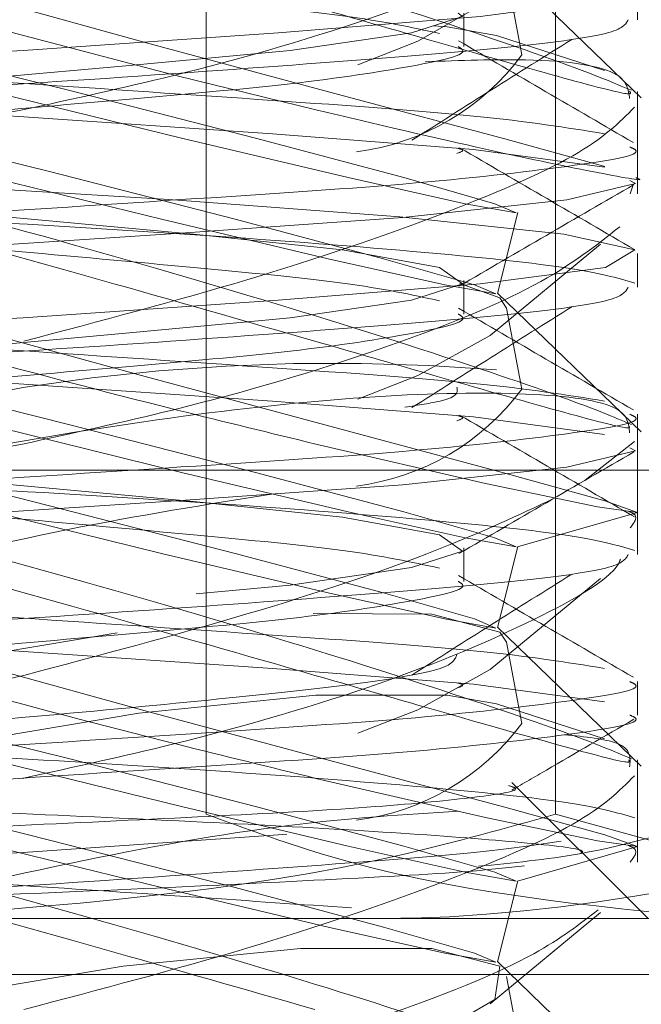
# Model space of a CAD drawing. Units: inches. Extents: x 0.4 to 16.6, y 0.2 to 10.8.
# Drawn here: x 3.7 to 3.7, y 6.7 to 6.7 of the extents above; entities that cross this region are included whole.
import ezdxf

# ---------------------------------------------------------------- set-up
doc = ezdxf.new("R2010")
doc.units = ezdxf.units.IN
doc.header["$MEASUREMENT"] = 0
doc.linetypes.add('HIDDEN', pattern=[0.07500000000000001, 0.05, -0.025])

msp = doc.modelspace()

# ---------------------------------------------------------------- linework, layer by layer
at = {"color": 7, "linetype": 'HIDDEN', "lineweight": 0}
for p, q in [((3.716451275754485, 6.676426457972302), (3.716451275754469, 6.698885717485285)), ((3.724621133224175, 6.676426457972306), (3.72462113322416, 6.698885717485289)), ((3.726620046480403, 6.693175454933036), (3.72325776022436, 6.696420442445954)), ((3.723833984161838, 6.694175086253201), (3.72347170230121, 6.6960698958238)), ((3.726532832896847, 6.694999474293818), (3.726532832896847, 6.695780724293818)), ((3.722473338816578, 6.694369049100642), (3.722473338816578, 6.695150299100641)), ((3.725766865253096, 6.693811115494507), (3.723241820066316, 6.694627538656328)), ((3.726532832896845, 6.691305326267046), (3.726532832896845, 6.693318704076836)), ((3.726532832896869, 6.691244049100636), (3.726532832896869, 6.692025299100637)), ((3.726532832896865, 6.69092955425401), (3.726532832896865, 6.691244049100636)), ((3.726437677863764, 6.691159368896145), (3.726365022660292, 6.69092955425401)), ((3.723262123929946, 6.688599343292079), (3.723734519026431, 6.690494152862677)), ((3.723088219300603, 6.687618402645922), (3.725669955379605, 6.689751611503119)), ((3.726532832896847, 6.688749474293815), (3.726532832896847, 6.689530724293813)), ((3.722473338816578, 6.688119049100645), (3.722473338816578, 6.688900299100646)), ((3.726620046480403, 6.685362954933038), (3.723257760224362, 6.688607942445955)), ((3.723833984161837, 6.686362586253202), (3.723471702301209, 6.688257395823801)), ((3.726532832896869, 6.684994049100636), (3.726532832896869, 6.685775299100639)), ((3.726532832896845, 6.683492826267046), (3.726532832896845, 6.685506204076835)), ((3.712157691123189, 6.685077127644502), (3.710607120178777, 6.684805325705739)), ((3.725314582058298, 6.684236176039195), (3.726464778448759, 6.685138838022055)), ((3.777487656026297, 6.684470679264425), (3.599987656026297, 6.684470679264425)), ((3.723726629232153, 6.682676108629645), (3.726536793686127, 6.683481107383757)), ((3.726532832896865, 6.683117054254011), (3.726532832896865, 6.683492826267046)), ((3.726532832896847, 6.682499474293815), (3.726532832896847, 6.683280724293815)), ((3.723262123929949, 6.68078684329208), (3.723734519026433, 6.682681652862678)), ((3.722473338816578, 6.681869049100647), (3.722473338816578, 6.682650299100642)), ((3.723088219300605, 6.679805902645922), (3.725669955379606, 6.681939111503119)), ((3.726620046480403, 6.677550454933043), (3.723257760224367, 6.680795442445955)), ((3.723833984161832, 6.678550086253201), (3.723471702301204, 6.680444895823799)), ((3.726532832896869, 6.678744049100632), (3.726532832896869, 6.679525299100637)), ((3.725766865253088, 6.678186115494507), (3.723241820066311, 6.679002538656329)), ((3.726532832896845, 6.675680326267045), (3.726532832896845, 6.677693704076835)), ((3.72678283289687, 6.673984212728927), (3.723596764811638, 6.677170280814159)), ((3.724621133224175, 6.676426457972306), (3.733507836660983, 6.673984212728887)), ((3.723726629232153, 6.674863608629646), (3.726536793686127, 6.675668607383758)), ((3.726532832896865, 6.675304554254011), (3.726532832896865, 6.675680326267045)), ((3.723262123929955, 6.672974343292079), (3.723734519026439, 6.674869152862676)), ((3.733507836660983, 6.673984212728887), (3.708877779623665, 6.67398421272884)), ((3.723088219300607, 6.671993402645923), (3.725669955379607, 6.674126611503118)), ((3.726620046480403, 6.669737954933044), (3.723257760224368, 6.672982942445954)), ((3.777487656026297, 6.672679627307538), (3.599987656026297, 6.672679627307539)), ((3.723833984161832, 6.670737586253201), (3.723471702301204, 6.672632395823799))]:
    msp.add_line(p, q, dxfattribs=at)
at = {"color": 7, "linetype": 'HIDDEN', "lineweight": 0, "flags": 128}
for points in [[(3.725769852002992, 6.691565029251191), (3.723435705082917, 6.692212531746732), (3.719746679952367, 6.693198772627065), (3.715027643769852, 6.694467139343076), (3.709736488813019, 6.695922912866033), (3.704477317375828, 6.697411135646426), (3.699956038940413, 6.698712954188721), (3.696812613379589, 6.699600563339001), (3.695378083934306, 6.699941977601418), (3.69563587171866, 6.699738131604994), (3.697441143756043, 6.69905503470052), (3.700661448758986, 6.697973363850982), (3.705103704184515, 6.69660301855836), (3.710362323558202, 6.695107804948186), (3.715774595384497, 6.693687396799515), (3.719017432590106, 6.692889627644504), (3.719017432590106, 6.692889627644504)], [(3.726351787061201, 6.697494049100635), (3.726489711935424, 6.697421712728945), (3.724879854851495, 6.697039812830682), (3.721051487364717, 6.696626687182057), (3.715857483897937, 6.696261631389514), (3.709747802454975, 6.695859212728695), (3.703818241221009, 6.695456794068009), (3.699116177874127, 6.695091738275413), (3.696054128276487, 6.694678612626805), (3.6953259538582, 6.694296712728847), (3.6969358109421, 6.693914812830857), (3.700764178428898, 6.693501687182308), (3.705958181895692, 6.69313663138968), (3.71206786333861, 6.69273421272885), (3.717997424572587, 6.692331794068216), (3.722699487919477, 6.691966738275495), (3.725761537517122, 6.691553612626802), (3.725761537517122, 6.691553612626802)], [(3.723697736909016, 6.690485976553266), (3.723198016776261, 6.690698493999042), (3.721070338996038, 6.691307344677717), (3.717602058242434, 6.692230299931379), (3.713261585049633, 6.69334270953875), (3.708635124373714, 6.694494336418277), (3.704347505365062, 6.6955296469785), (3.700977794729314, 6.696308816791402), (3.698981090560039, 6.696726614656225), (3.698627058819417, 6.696726614656225), (3.699963513455777, 6.696308816791402), (3.702809958864926, 6.6955296469785), (3.706781966821663, 6.694494336418277), (3.711343095641773, 6.69334270953875), (3.715877339604012, 6.692230299931379), (3.719772323936169, 6.691307344677717), (3.722502009421329, 6.690698493999042), (3.723697736909016, 6.690485976553266)], [(3.721708674137358, 6.696728191197892), (3.721726426635274, 6.696726614656221), (3.723313189034162, 6.696308816791398), (3.723200075259882, 6.695529646978496), (3.721402361954434, 6.694494336418274), (3.719993371221737, 6.693942686284883)], [(3.723088336362974, 6.696418671854293), (3.724809660684155, 6.696238044068005), (3.726469766123993, 6.69587298827541), (3.725786804074084, 6.695459862626802), (3.722857643917827, 6.695077962728845), (3.718135437201301, 6.694696062830854), (3.712168184225364, 6.694282937182305), (3.706238952847708, 6.693917881389677), (3.700840924654297, 6.693515462728847), (3.69700600510964, 6.693113044068213), (3.695345899669792, 6.692747988275493), (3.696028861719717, 6.692334862626798), (3.698958021875998, 6.691952962728944), (3.703680228592511, 6.691571062830678), (3.709647481568443, 6.691157937182052), (3.715576712946102, 6.69079288138951), (3.720974741139511, 6.69039046272869), (3.724809660684155, 6.689988044068002), (3.726469766123986, 6.689622988275408), (3.725786804074064, 6.689209862626804), (3.722857643917813, 6.688827962728848), (3.718135437201278, 6.688446062830857), (3.712168184225352, 6.688032937182304), (3.706238952847719, 6.687667881389675), (3.700840924654321, 6.687265462728848), (3.697006005109679, 6.686863044068216), (3.695345899669808, 6.686497988275495), (3.696028861719703, 6.6860848626268), (3.698958021875973, 6.685702962728945), (3.70368022859249, 6.685321062830679), (3.709647481568435, 6.684907937182053), (3.715576712946102, 6.684542881389509), (3.720974741139505, 6.684140462728687), (3.724809660684148, 6.683738044068003), (3.726469766123984, 6.683372988275408), (3.725786804074061, 6.682959862626803), (3.722857643917801, 6.682577962728848), (3.718135437201277, 6.682196062830855), (3.712168184225357, 6.681782937182304), (3.706238952847717, 6.681417881389676), (3.700840924654301, 6.681015462728848), (3.697006005109646, 6.680613044068219), (3.6953458996698, 6.680247988275497), (3.69602886171971, 6.679834862626799), (3.698958021875961, 6.679452962728943), (3.703680228592502, 6.679071062830678), (3.709647481568446, 6.678657937182053), (3.715576712946103, 6.67829288138951), (3.720974741139506, 6.677890462728688), (3.724809660684129, 6.677488044068003), (3.726469766123982, 6.677122988275412), (3.725786804074075, 6.676709862626806), (3.722857643917792, 6.676327962728847), (3.71813543720129, 6.675946062830857), (3.712168184225347, 6.675532937182305), (3.706238952847688, 6.675167881389676), (3.700840924654295, 6.67476546272885), (3.69799700012424, 6.674485198558324), (3.696154528661562, 6.674234212728999), (3.696154528661562, 6.674234212728999)], [(3.722339330068834, 6.695150299100641), (3.722441421009584, 6.695077962728955), (3.721249817064995, 6.694696062830754), (3.718416088627795, 6.694282937182136), (3.714571526845898, 6.693917881389555), (3.71004918720453, 6.693515462728725), (3.705660171169142, 6.693113044068056), (3.702179739714825, 6.692747988275376), (3.699913233938937, 6.69233486262673), (3.699374244784045, 6.691952962728863), (3.700565848728606, 6.691571062830768), (3.703399577165821, 6.691157937182195), (3.707244138947746, 6.69079288138961), (3.711766478589106, 6.690390462728801), (3.716155494624509, 6.689988044068168), (3.719635926078817, 6.689622988275481), (3.721902431854697, 6.689209862626818), (3.722441421009606, 6.688827962728957), (3.721249817065028, 6.688446062830756), (3.718416088627822, 6.688032937182139), (3.714571526845919, 6.687667881389558), (3.71004918720456, 6.687265462728726), (3.705660171169161, 6.686863044068063), (3.702179739714844, 6.686497988275382), (3.699913233938958, 6.686084862626732), (3.699374244784063, 6.685702962728863), (3.700565848728626, 6.685321062830767), (3.703399577165841, 6.68490793718219), (3.707244138947754, 6.684542881389604), (3.711766478589105, 6.684140462728803), (3.716155494624524, 6.683738044068169), (3.719635926078833, 6.68337298827548), (3.721902431854709, 6.682959862626818), (3.722441421009625, 6.682577962728956), (3.721249817065048, 6.682196062830754), (3.718416088627841, 6.681782937182135), (3.714571526845925, 6.681417881389553), (3.710049187204553, 6.681015462728723), (3.705660171169169, 6.680613044068059), (3.702179739714835, 6.680247988275379), (3.699913233938944, 6.679834862626731), (3.699374244784083, 6.679452962728861), (3.700565848728622, 6.67907106283077), (3.703399577165842, 6.678657937182196), (3.707234714382179, 6.67829370680913), (3.707234714382179, 6.67829370680913)], [(3.721767536716867, 6.694855932277095), (3.722088708495907, 6.694831805085625), (3.723241820066316, 6.694627538656328)], [(3.723225341812527, 6.688591166982669), (3.722725621679771, 6.688803684428445), (3.720597943899548, 6.68941253510712), (3.717129663145945, 6.690335490360783), (3.712789189953143, 6.691447899968153), (3.708162729277223, 6.692599526847681), (3.703875110268573, 6.693634837407902), (3.700505399632824, 6.694414007220804), (3.69850869546355, 6.694831805085627), (3.698154663722927, 6.694831805085627), (3.699491118359287, 6.694414007220804), (3.702337563768437, 6.693634837407902), (3.706309571725174, 6.692599526847681), (3.710870700545283, 6.691447899968153), (3.715404944507523, 6.690335490360783), (3.719299928839679, 6.68941253510712), (3.72202961432484, 6.688803684428445), (3.723225341812527, 6.688591166982669)], [(3.719017432590115, 6.685077127644504), (3.722983483884486, 6.684160444497403), (3.725599529973473, 6.683612619786754), (3.726531226231611, 6.683481054912419), (3.725769852003, 6.683752529251191), (3.723435705082923, 6.684400031746732), (3.719746679952373, 6.685386272627065), (3.715027643769861, 6.686654639343076), (3.709736488813033, 6.688110412866032), (3.704477317375836, 6.689598635646427), (3.699956038940424, 6.690900454188721), (3.69681261337959, 6.691788063339001), (3.69537808393431, 6.692129477601418), (3.69537808393431, 6.692129477601418)], [(3.726351787061211, 6.691244049100636), (3.726489711935435, 6.691171712728945), (3.724879854851527, 6.690789812830682), (3.721051487364751, 6.690376687182057), (3.715857483897968, 6.690011631389511), (3.709747802455015, 6.68960921272869), (3.703818241221039, 6.689206794068005), (3.699116177874155, 6.688841738275412), (3.696054128276523, 6.688428612626806), (3.695325953858242, 6.68804671272885), (3.696935810942124, 6.687664812830859), (3.700764178428897, 6.687251687182307), (3.705958181895679, 6.686886631389678), (3.712067863338621, 6.686484212728852), (3.717997424572622, 6.686081794068221), (3.722699487919516, 6.685716738275499), (3.725761537517158, 6.685303612626803), (3.725761537517158, 6.685303612626803)], [(3.723697736909023, 6.682673476553266), (3.723198016776267, 6.682885993999041), (3.721070338996044, 6.683494844677717), (3.717602058242441, 6.68441779993138), (3.71326158504964, 6.685530209538749), (3.70863512437372, 6.686681836418278), (3.704347505365068, 6.687717146978499), (3.700977794729321, 6.688496316791401), (3.698981090560046, 6.688914114656224), (3.698627058819424, 6.688914114656224), (3.699963513455784, 6.688496316791401), (3.702809958864934, 6.687717146978499), (3.70678196682167, 6.686681836418278), (3.71134309564178, 6.685530209538749), (3.715877339604019, 6.68441779993138), (3.719772323936175, 6.683494844677717), (3.722502009421337, 6.682885993999041), (3.723697736909023, 6.682673476553266)], [(3.722378696736155, 6.688830022110793), (3.723313189034157, 6.688496316791399), (3.723471702301209, 6.688257395823801)], [(3.723088219300603, 6.687618402645922), (3.721402361954429, 6.686681836418275), (3.719993371221733, 6.686130186284883)], [(3.723225341812531, 6.680778666982668), (3.722725621679776, 6.680991184428445), (3.720597943899552, 6.68160003510712), (3.717129663145949, 6.682522990360782), (3.712789189953148, 6.683635399968153), (3.708162729277229, 6.684787026847681), (3.703875110268577, 6.685822337407903), (3.700505399632829, 6.686601507220805), (3.698508695463554, 6.687019305085627), (3.698154663722932, 6.687019305085627), (3.699491118359292, 6.686601507220805), (3.702337563768441, 6.685822337407903), (3.706309571725178, 6.684787026847681), (3.710870700545288, 6.683635399968153), (3.715404944507527, 6.682522990360782), (3.719299928839684, 6.68160003510712), (3.722029614324845, 6.680991184428445), (3.723225341812531, 6.680778666982668)], [(3.726351787061244, 6.684994049100636), (3.726489711935469, 6.684921712728946), (3.724879854851531, 6.684539812830681), (3.721051487364736, 6.684126687182055), (3.715857483897953, 6.683761631389511), (3.709747802455014, 6.683359212728689), (3.703818241221049, 6.682956794068005), (3.699116177874155, 6.682591738275411), (3.696054128276519, 6.682178612626807), (3.69532595385825, 6.681796712728852), (3.696935810942138, 6.68141481283086), (3.700764178428926, 6.681001687182309), (3.705958181895713, 6.68063663138968), (3.712067863338628, 6.680234212728853), (3.717997424572614, 6.679831794068223), (3.722699487919492, 6.6794667382755), (3.725761537517138, 6.679053612626801), (3.725761537517138, 6.679053612626801)], [(3.719017432590115, 6.677264627644505), (3.722983483884486, 6.676347944497402), (3.725599529973469, 6.675800119786754), (3.726531226231609, 6.675668554912418), (3.725769852003, 6.675940029251191), (3.723435705082924, 6.676587531746732), (3.719746679952373, 6.677573772627064), (3.715027643769861, 6.678842139343077), (3.709736488813033, 6.680297912866032), (3.704477317375841, 6.681786135646427), (3.699956038940424, 6.683087954188722), (3.696812613379598, 6.683975563339001), (3.695378083934317, 6.684316977601418), (3.695378083934317, 6.684316977601418)], [(3.723697736909023, 6.674860976553265), (3.723198016776267, 6.675073493999041), (3.721070338996044, 6.675682344677718), (3.717602058242441, 6.676605299931379), (3.71326158504964, 6.67771770953875), (3.70863512437372, 6.678869336418278), (3.704347505365068, 6.6799046469785), (3.700977794729321, 6.680683816791402), (3.698981090560046, 6.681101614656224), (3.698627058819424, 6.681101614656224), (3.699963513455784, 6.680683816791402), (3.702809958864934, 6.6799046469785), (3.70678196682167, 6.678869336418278), (3.71134309564178, 6.67771770953875), (3.715877339604019, 6.676605299931379), (3.719772323936175, 6.675682344677718), (3.722502009421337, 6.675073493999041), (3.723697736909023, 6.674860976553265)], [(3.718953761464578, 6.68111775151391), (3.721726426635269, 6.681101614656222), (3.723313189034157, 6.680683816791399), (3.723471702301204, 6.680444895823799)], [(3.69798168163189, 6.675571280945121), (3.697979710198165, 6.675682344677714), (3.698951673256129, 6.676605299931376), (3.701513917838565, 6.677717709538746), (3.705320398616727, 6.678869336418274), (3.709857029269088, 6.679904646978496), (3.714372930883815, 6.680664876490582)], [(3.723088219300605, 6.679805902645922), (3.721402361954429, 6.678869336418274), (3.719993371221733, 6.678317686284883)], [(3.723225341812532, 6.672966166982669), (3.722725621679777, 6.673178684428445), (3.720597943899553, 6.67378753510712), (3.717129663145951, 6.674710490360782), (3.712789189953149, 6.675822899968153), (3.708162729277229, 6.676974526847681), (3.703875110268578, 6.678009837407903), (3.70050539963283, 6.678789007220805), (3.698508695463555, 6.679206805085628), (3.698154663722933, 6.679206805085628), (3.699491118359293, 6.678789007220805), (3.702337563768443, 6.678009837407903), (3.706309571725179, 6.676974526847681), (3.710870700545289, 6.675822899968153), (3.715404944507528, 6.674710490360782), (3.719299928839685, 6.67378753510712), (3.722029614324846, 6.673178684428445), (3.723225341812532, 6.672966166982669)], [(3.701461481566194, 6.672966166982666), (3.699091579522119, 6.673178684428442), (3.698341992058798, 6.673787535107117), (3.699313955116762, 6.674710490360779), (3.701876199699198, 6.67582289996815), (3.705682680477361, 6.676974526847678), (3.710219311129721, 6.6780098374079), (3.714873394548341, 6.678789007220802), (3.719016370978368, 6.679206805085625), (3.722088708495903, 6.679206805085625), (3.723241820066311, 6.679002538656329)], [(3.69798168163189, 6.667758780945121), (3.697979710198165, 6.667869844677713), (3.698951673256128, 6.668792799931375), (3.701513917838564, 6.669905209538746), (3.705320398616727, 6.671056836418274), (3.709857029269088, 6.672092146978496), (3.714511112687707, 6.672871316791398), (3.718654089117734, 6.673289114656221), (3.721726426635269, 6.673289114656221), (3.723313189034157, 6.672871316791398), (3.723200075259876, 6.672092146978496), (3.721402361954429, 6.671056836418274), (3.719993371221732, 6.670505186284883)]]:
    msp.add_lwpolyline(points, dxfattribs=at)
at = {"color": 7, "linetype": 'HIDDEN', "lineweight": 0}
for centre, radius, start, end in [((3.712979853485054, 6.670787835756776), 0.02532685914089217, 89.56489125789986, 126.3121762821492), ((3.719236655976365, 6.697592604520243), 0.005728425398877305, 277.2872835697873, 323.3739751239199), ((3.719452041790921, 6.640185191885789), 0.04678359786528392, 85.3535748940744, 116.2947144823465), ((3.719236655976361, 6.689780104520251), 0.005728425398884395, 277.2872835697959, 323.3739751238841), ((3.719236655976375, 6.681967604520221), 0.005728425398852122, 277.28728356968, 323.3739751239983)]:
    msp.add_arc(centre, radius, start, end, dxfattribs=at)
for points, knots in [([(3.695944469803057, 6.701808971286303), (3.69659221470177, 6.701682639442886), (3.697894107148913, 6.701428727025971), (3.701666778468429, 6.70057504686514), (3.706360696003555, 6.699431563531076), (3.711671974534505, 6.698036233448458), (3.716996858516511, 6.696517713011522), (3.721633442544433, 6.69507576488497), (3.725114407205399, 6.693887659724302), (3.725971050471566, 6.693526131673102), (3.726391036265772, 6.693348885610817)], [0, 0, 0, 0, 0.1183831896766193, 0.2379365407810128, 0.3602192070570144, 0.4861015193538826, 0.6153707448739337, 0.7462970441218767, 0.8756172591029582, 1, 1, 1, 1]), ([(3.695318238774497, 6.692183530341159), (3.695306528238771, 6.692193101363961), (3.695028857865573, 6.692420041406285), (3.696067418187202, 6.693191882666759), (3.698509718507284, 6.694447943681025), (3.702608226526338, 6.69593346810666), (3.707709040414783, 6.697443623800923), (3.713224472535399, 6.698760109932633), (3.718508083815977, 6.69970715092217), (3.721178277376891, 6.699864717291807), (3.722481670179671, 6.69994162964571)], [0, 0, 0, 0, 0.005995685610310565, 0.1421646541168191, 0.2820432209559467, 0.4260383670505283, 0.5730741818239616, 0.7202274600063044, 0.8634355499987612, 1, 1, 1, 1]), ([(3.726122003516171, 6.697973363850978), (3.725557824941155, 6.697523731567201), (3.72440882407882, 6.696608014621058), (3.720655003309758, 6.695085584146298), (3.716354273351725, 6.693806190149107), (3.71334177959814, 6.693148240734671), (3.712157691123196, 6.692889627644502)], [0, 0, 0, 0, 0.2655466119741012, 0.5408097713378841, 0.819511042331983, 1, 1, 1, 1]), ([(3.700674945811084, 6.697018468648543), (3.701500138494851, 6.696884613142579), (3.703160117047446, 6.696615346008467), (3.707213100276814, 6.696266426051407), (3.711789797672835, 6.695859197465278), (3.716228047352972, 6.695452059500196), (3.719978674083493, 6.695096740760123), (3.721252527559727, 6.694819869116458), (3.721902431854672, 6.694678612626818)], [0, 0, 0, 0, 0.1621821458792771, 0.3262497221192804, 0.4956448333600917, 0.6650399446022827, 0.8291075208416, 1, 1, 1, 1]), ([(3.695517500007595, 6.694457549045569), (3.695460622865342, 6.694290874140603), (3.695273947564272, 6.693743833856349), (3.69688818328277, 6.693274026873488), (3.700017527239033, 6.693179937605972), (3.704303938683545, 6.693649400153908), (3.708539784368369, 6.694429273528385), (3.711185204637643, 6.695059070004455), (3.712186108111025, 6.695297355575841)], [0, 0, 0, 0, 0.09051492305730716, 0.2970771709660677, 0.4942607363187942, 0.686702216062653, 0.881462751386648, 1, 1, 1, 1]), ([(3.726345774912757, 6.693327008459079), (3.726380208149509, 6.693286785994467), (3.726462411072899, 6.693190762370529), (3.724686053550632, 6.693660658569364), (3.722006522736171, 6.694427691166274), (3.71982023755882, 6.695058635651436), (3.718993049359943, 6.695297355575844)], [0, 0, 0, 0, 0.2152444133289112, 0.5138558464950714, 0.8160657580729398, 0.9999999999999999, 0.9999999999999999, 0.9999999999999999, 0.9999999999999999]), ([(3.726317239167081, 6.694999474293818), (3.726258554832091, 6.694891347218417), (3.726126250225556, 6.6946475733021), (3.723116756853868, 6.694295996292019), (3.718292322515609, 6.693919945309948), (3.71227708030918, 6.693494384494689), (3.706067473577424, 6.693141904633004), (3.700538344780954, 6.692734590022567), (3.696805789011597, 6.692325035224391), (3.695081771565119, 6.692070167484874), (3.69543229110637, 6.691905536609465), (3.695498426626717, 6.691874474293876)], [0, 0, 0, 0, 0.09891420125934523, 0.2230033701616124, 0.3470925390649956, 0.4744495834005115, 0.5967543605914458, 0.7230033701611092, 0.8492523797310999, 0.9715571569218168, 1, 1, 1, 1]), ([(3.69532595385821, 6.695077962728847), (3.695707643272251, 6.694953404239828), (3.696481073851584, 6.694701007026862), (3.700467418147422, 6.694275646875994), (3.705882108169194, 6.693923281502866), (3.712108435937303, 6.693515298401582), (3.718093863226436, 6.693108290996177), (3.723162421390372, 6.692753051028191), (3.724883555596964, 6.692476126748041), (3.725761537517133, 6.692334862626801)], [0, 0, 0, 0, 0.1416687230005218, 0.2870682771721784, 0.4266998159645697, 0.5708343615001883, 0.7149689070362804, 0.8546004458282478, 1, 1, 1, 1]), ([(3.721259197566193, 6.692180090385575), (3.721879396289351, 6.692573355072854), (3.723119988748314, 6.693360008103886), (3.724373254071078, 6.694146316384321), (3.724999985234829, 6.69453953232568)], [0, 0, 0, 0, 0.4999214034206417, 1, 1, 1, 1]), ([(3.726438282450404, 6.69212717806252), (3.725756174918599, 6.692523429554189), (3.724392964408951, 6.693315348969703), (3.723031578754334, 6.694109173528555), (3.722351387531636, 6.694505793322119)], [0, 0, 0, 0, 0.5003684515174572, 1, 1, 1, 1]), ([(3.722339330068841, 6.694369049100642), (3.722381206307599, 6.694344890612114), (3.722644168162509, 6.694193187375545), (3.721404900409255, 6.69392077522374), (3.718683247268872, 6.693494199386218), (3.714614602428888, 6.693142042464642), (3.710021977903891, 6.692734050743736), (3.7055908976989, 6.692327020743797), (3.701896338421295, 6.691978496613354), (3.700652488257509, 6.69170939561919), (3.700035071525092, 6.691575820481811)], [0, 0, 0, 0, 0.02633143895676546, 0.1653482795000855, 0.3080519239078986, 0.4450564379380147, 0.5865097063206082, 0.7279629747018893, 0.8649674887325581, 1, 1, 1, 1]), ([(3.718993049359952, 6.687484855575843), (3.717351206864317, 6.687956050712747), (3.714064483111978, 6.688899313085696), (3.708509431442343, 6.690442439218065), (3.703289132288835, 6.691850036539987), (3.698922390852716, 6.693008464077917), (3.696218541031886, 6.693747532102399), (3.695065365170358, 6.694088152884202), (3.695341154275663, 6.6940567041999), (3.695369086526575, 6.694053519039485)], [0, 0, 0, 0, 0.1659313081207752, 0.3321697258459272, 0.5001038271200975, 0.6655865117725988, 0.8263772883145242, 0.982415283803808, 1, 1, 1, 1]), ([(3.695944469803061, 6.693996471286302), (3.696592214701774, 6.693870139442886), (3.697894107148913, 6.693616227025971), (3.701666778468433, 6.692762546865141), (3.706360696003559, 6.691619063531073), (3.711671974534513, 6.690223733448459), (3.716996858516523, 6.688705213011522), (3.721633442544447, 6.687263264884971), (3.725114407205406, 6.686075159724301), (3.725971050471574, 6.685713631673101), (3.72639103626578, 6.685536385610816)], [0, 0, 0, 0, 0.1183831896765902, 0.2379365407810021, 0.3602192070569339, 0.4861015193539755, 0.6153707448740706, 0.7462970441220146, 0.8756172591029853, 1, 1, 1, 1]), ([(3.726350936165888, 6.693157195271095), (3.726323963943837, 6.693358073217143), (3.726261120238307, 6.693826107124959), (3.724487929821116, 6.694118770307853), (3.72239736232063, 6.6940465059806), (3.721571670628448, 6.694017964422081)], [0, 0, 0, 0, 0.3126849281677422, 0.7285376604240774, 1, 1, 1, 1]), ([(3.712157691123196, 6.692889627644502), (3.71039776535663, 6.692559637838111), (3.706882072407695, 6.691900437968672), (3.701953799205247, 6.691355205510193), (3.698276691044785, 6.691249845019011), (3.696263223972275, 6.691357198154166), (3.696012762081482, 6.691585381971441), (3.696001395943134, 6.691595737115002)], [0, 0, 0, 0, 0.2516052414013296, 0.5026159568281338, 0.7472249088051134, 0.9885288869769869, 1, 1, 1, 1]), ([(3.712186108111018, 6.687484855575841), (3.713974736041983, 6.687956458087817), (3.717555302338952, 6.688900535964894), (3.722048368974807, 6.690437516298842), (3.725384522425447, 6.6918685915468), (3.726106462440446, 6.692592195942159), (3.726464778448766, 6.692951338022056)], [0, 0, 0, 0, 0.2493008875418186, 0.4990631870848593, 0.751373139741387, 1, 1, 1, 1]), ([(3.719017432590106, 6.692889627644504), (3.720438964553695, 6.692556534080947), (3.723278669498084, 6.691891134031137), (3.725729219786596, 6.691391924393579), (3.726789069723635, 6.691202993159997), (3.726509673340554, 6.69130129393636), (3.726498212407579, 6.691305326267046)], [0, 0, 0, 0, 0.3320696967013602, 0.6633547354244484, 0.9861906987813154, 1, 1, 1, 1]), ([(3.726351787061225, 6.692025299100637), (3.726408361227499, 6.6920011404638), (3.726763618723008, 6.691849436295931), (3.725089641181686, 6.691577077916065), (3.721412332536793, 6.691150382023086), (3.715913486593882, 6.690798310147018), (3.709722750628732, 6.690390460464523), (3.703680760298524, 6.689982624225573), (3.698799552892616, 6.689630512742887), (3.6957189959801, 6.689230789740336), (3.695541987945594, 6.689001485374964), (3.695463878732439, 6.688900299100555)], [0, 0, 0, 0, 0.02350396084144354, 0.1475931297440474, 0.2749501740798253, 0.3972549512706416, 0.5235039608410288, 0.6497529704108637, 0.772057747601773, 0.8994147919373083, 1, 1, 1, 1]), ([(3.695496115326337, 6.69203614413809), (3.695498584890085, 6.692013228651875), (3.69550558442001, 6.691948278868064), (3.697288182469152, 6.691281223597991), (3.700524875557521, 6.690186808930861), (3.705060213682182, 6.688782681525401), (3.710357126026444, 6.687276657170294), (3.715251503891212, 6.685993150016983), (3.717954855348206, 6.68533558833346), (3.719017432590115, 6.685077127644504)], [0, 0, 0, 0, 0.08234806009993255, 0.2334006204428614, 0.3887693048310035, 0.5510795450676872, 0.7193288373201276, 0.8896796089343055, 0.9999999999999999, 0.9999999999999999, 0.9999999999999999, 0.9999999999999999]), ([(3.722334380115939, 6.691994152323036), (3.722370374798649, 6.691985110737152), (3.722517869426018, 6.691948061227604), (3.722401630150031, 6.691906154259056), (3.722313757980917, 6.691874474293774)], [0, 0, 0, 0, 0.2440406362668719, 1, 1, 1, 1]), ([(3.726466849744709, 6.689625053874887), (3.725784564618158, 6.690021748110504), (3.72442120450348, 6.690814432983023), (3.723057944280659, 6.691609078600306), (3.722376919194126, 6.692006048739396)], [0, 0, 0, 0, 0.5004438073291503, 1, 1, 1, 1]), ([(3.696028861719721, 6.691553612626798), (3.696869002488341, 6.691425577501574), (3.698549284025572, 6.691169507251127), (3.70356578659229, 6.690795379112635), (3.709523343808173, 6.69036918652771), (3.715767634979662, 6.690017266128614), (3.721212526326135, 6.689608294557652), (3.725245564174825, 6.689204774642465), (3.726066038770263, 6.688961463384388), (3.726469766123982, 6.688841738275408)], [0, 0, 0, 0, 0.1421992443741288, 0.2843984887466758, 0.430342535517634, 0.5704969668313904, 0.7151712677590719, 0.8598455686864636, 1, 1, 1, 1]), ([(3.699607337897564, 6.69133687047914), (3.699496386603129, 6.691281621379604), (3.699128878847118, 6.691098617903207), (3.700376895683481, 6.690795575431387), (3.703141133457681, 6.690369249568088), (3.707198844259981, 6.690017034105182), (3.711793671444902, 6.689609032239492), (3.716227051944619, 6.689202101956778), (3.719978931578166, 6.688846729777346), (3.721252614549333, 6.688569865406139), (3.721902431854702, 6.688428612626818)], [0, 0, 0, 0, 0.05772640167649166, 0.1912091287521945, 0.3282318919263846, 0.4597824010791408, 0.5956045643761916, 0.7314267276729055, 0.8629772368254283, 1, 1, 1, 1]), ([(3.722361178519006, 6.688768200897251), (3.723042217842165, 6.689164864010031), (3.72440541699185, 6.689958842859217), (3.725769517080622, 6.690750616515436), (3.726452127746962, 6.691146828749062)], [0, 0, 0, 0, 0.4995890169939329, 1, 1, 1, 1]), ([(3.726122003516164, 6.690160863850978), (3.725557824941147, 6.6897112315672), (3.724408824078811, 6.688795514621056), (3.72065500330975, 6.687273084146299), (3.716354273351716, 6.685993690149107), (3.713341779598133, 6.68533574073467), (3.712157691123189, 6.685077127644502)], [0, 0, 0, 0, 0.2655466119740679, 0.5408097713380206, 0.8195110423320665, 1, 1, 1, 1]), ([(3.72631723916707, 6.688749474293815), (3.726258554832081, 6.688641347218414), (3.726126250225544, 6.688397573302099), (3.723116756853851, 6.688045996292023), (3.718292322515615, 6.68766994530995), (3.712277080309192, 6.687244384494688), (3.706067473577429, 6.686891904633001), (3.700538344780949, 6.686484590022569), (3.696805789011604, 6.686075035224397), (3.695081771565116, 6.685820167484879), (3.695432291106357, 6.685655536609469), (3.6954984266267, 6.685624474293882)], [0, 0, 0, 0, 0.09891420125844119, 0.2230033701605316, 0.3470925390644272, 0.4744495834000241, 0.5967543605909459, 0.7230033701612388, 0.849252379731966, 0.9715571569228623, 1, 1, 1, 1]), ([(3.695325953858231, 6.688827962728851), (3.695707643272279, 6.688703404239832), (3.696481073851624, 6.688451007026865), (3.700467418147437, 6.688025646875992), (3.705882108169193, 6.687673281502863), (3.712108435937301, 6.687265298401585), (3.718093863226422, 6.686858290996179), (3.723162421390376, 6.686503051028194), (3.724883555596986, 6.686226126748044), (3.725761537517164, 6.686084862626803)], [0, 0, 0, 0, 0.1416687230005884, 0.2870682771721655, 0.426699815964157, 0.5708343614997887, 0.7149689070358956, 0.8546004458282752, 1, 1, 1, 1]), ([(3.721259197566186, 6.685930090385577), (3.721879396289344, 6.686323355072855), (3.723119988748307, 6.687110008103887), (3.724373254071072, 6.687896316384323), (3.724999985234822, 6.688289532325682)], [0, 0, 0, 0, 0.4999214034206139, 1, 1, 1, 1]), ([(3.726438282450437, 6.685877178062523), (3.725756174918632, 6.686273429554189), (3.724392964408983, 6.687065348969703), (3.723031578754366, 6.687859173528556), (3.722351387531667, 6.688255793322118)], [0, 0, 0, 0, 0.5003684515174033, 1, 1, 1, 1]), ([(3.722339330068864, 6.688119049100645), (3.722381206307624, 6.688094890612116), (3.722644168162539, 6.687943187375544), (3.721404900409285, 6.687670775223742), (3.718683247268898, 6.687244199386223), (3.71461460242891, 6.686892042464646), (3.710021977903919, 6.686484050743736), (3.705590897698912, 6.686077020743807), (3.701896338421307, 6.685728496613359), (3.70065248825753, 6.685459395619192), (3.700035071525115, 6.685325820481812)], [0, 0, 0, 0, 0.02633143895805583, 0.1653482795013192, 0.3080519239085943, 0.4450564379381878, 0.5865097063207992, 0.7279629747021904, 0.8649674887324393, 0.9999999999999999, 0.9999999999999999, 0.9999999999999999, 0.9999999999999999]), ([(3.726328594084986, 6.685506204076835), (3.726351965479064, 6.685474229417568), (3.726413936097099, 6.685389446738803), (3.724677319617661, 6.685851009230625), (3.722007750284119, 6.686614790507902), (3.719820574516566, 6.687246025672074), (3.718993049359952, 6.687484855575843)], [0, 0, 0, 0, 0.1872546300874757, 0.496516601369779, 0.8095053975611042, 1, 1, 1, 1]), ([(3.722313757980922, 6.686405724293775), (3.722333678068181, 6.686296920881354), (3.722363091650644, 6.68613626404779), (3.721406178342338, 6.685987704681607), (3.721097326065899, 6.685939755825601)], [0, 0, 0, 0, 0.6772411108112473, 1, 1, 1, 1]), ([(3.718993049359952, 6.679672355575844), (3.717351206864317, 6.680143550712746), (3.714064483111978, 6.681086813085697), (3.708509431442345, 6.682629939218063), (3.703289132288842, 6.684037536539988), (3.698922390852725, 6.685195964077917), (3.696218541031895, 6.6859350321024), (3.69506536517037, 6.6862756528842), (3.695341154275672, 6.686244204199899), (3.695369086526584, 6.686241019039485)], [0, 0, 0, 0, 0.1659313081208211, 0.3321697258460229, 0.5001038271199979, 0.6655865117725169, 0.8263772883144482, 0.9824152838037585, 1, 1, 1, 1]), ([(3.72635093616588, 6.685344695271096), (3.726329720060659, 6.685547559228692), (3.726280287771895, 6.68602022042768), (3.724141112682174, 6.686309409409561), (3.720588760028051, 6.6862528990179), (3.715975760596451, 6.685785380274358), (3.710836342539423, 6.684954891714286), (3.705656225939664, 6.683806032612226), (3.700954055930934, 6.682408180762168), (3.697400973591518, 6.680905917057283), (3.695411103512139, 6.679611330810021), (3.695489127420576, 6.679040225560497), (3.695517500007587, 6.678832549045572)], [0, 0, 0, 0, 0.07929470676885088, 0.1847520457476426, 0.2880237424232874, 0.3906722285663881, 0.4943353460895071, 0.6003650164257752, 0.709515891856378, 0.821603514607351, 0.9351279639048815, 1, 1, 1, 1]), ([(3.695944469803068, 6.686183971286302), (3.696592214701782, 6.686057639442886), (3.697894107148922, 6.68580372702597), (3.701666778468442, 6.684950046865142), (3.706360696003567, 6.683806563531074), (3.711671974534516, 6.682411233448458), (3.716996858516525, 6.680892713011523), (3.721633442544447, 6.679450764884971), (3.725114407205406, 6.678262659724302), (3.725971050471573, 6.677901131673102), (3.72639103626578, 6.677723885610817)], [0, 0, 0, 0, 0.1183831896766118, 0.2379365407810822, 0.3602192070570182, 0.4861015193539163, 0.61537074487401, 0.7462970441219757, 0.8756172591029748, 1, 1, 1, 1]), ([(3.726351787061254, 6.685775299100639), (3.726408361227528, 6.685751140463803), (3.726763618723037, 6.685599436295933), (3.725089641181711, 6.685327077916067), (3.721412332536804, 6.684900382023087), (3.715913486593891, 6.68454831014702), (3.709722750628737, 6.684140460464519), (3.703680760298528, 6.683732624225574), (3.698799552892615, 6.68338051274289), (3.695718995980097, 6.682980789740336), (3.695541987945599, 6.682751485374964), (3.695463878732448, 6.682650299100555)], [0, 0, 0, 0, 0.02350396084143963, 0.1475931297440704, 0.2749501740800022, 0.3972549512709354, 0.5235039608411332, 0.6497529704110998, 0.7720577476021079, 0.8994147919375034, 1, 1, 1, 1]), ([(3.722334380115955, 6.685744152323043), (3.722370374798663, 6.685735110737159), (3.722517869426036, 6.685698061227609), (3.722401630150045, 6.685656154259058), (3.722313757980922, 6.685624474293776)], [0, 0, 0, 0, 0.2440406362545928, 1, 1, 1, 1]), ([(3.726466849744706, 6.683375053874889), (3.725784564618159, 6.683771748110506), (3.724421204503488, 6.684564432983027), (3.723057944280673, 6.68535907860031), (3.722376919194143, 6.685756048739403)], [0, 0, 0, 0, 0.5004438073293265, 0.9999999999999999, 0.9999999999999999, 0.9999999999999999, 0.9999999999999999]), ([(3.696028861719702, 6.685303612626799), (3.696869002488318, 6.685175577501575), (3.698549284025544, 6.684919507251126), (3.703565786592293, 6.684545379112635), (3.70952334380818, 6.684119186527711), (3.715767634979669, 6.683767266128614), (3.721212526326122, 6.683358294557652), (3.725245564174806, 6.682954774642464), (3.726066038770252, 6.682711463384388), (3.726469766123975, 6.682591738275407)], [0, 0, 0, 0, 0.1421992443737319, 0.2843984887465987, 0.4303425355179581, 0.5704969668316999, 0.7151712677590759, 0.8598455686862742, 1, 1, 1, 1]), ([(3.699476335724817, 6.684994049100554), (3.699434459420525, 6.684969890609826), (3.699171497154107, 6.684818187359444), (3.700410778583448, 6.684545775666479), (3.703132370745558, 6.684119197783777), (3.707201235443623, 6.683767048236162), (3.711793021691129, 6.683359028399693), (3.716227218905985, 6.682952102943457), (3.719978888388193, 6.68259672952211), (3.721252599958444, 6.682319865319913), (3.721902431854712, 6.68217861262682)], [0, 0, 0, 0, 0.02613098469580486, 0.164089526894246, 0.3057068062960782, 0.4416683412891567, 0.5820447634473919, 0.7224211856054211, 0.8583827205979565, 0.9999999999999999, 0.9999999999999999, 0.9999999999999999, 0.9999999999999999]), ([(3.722361178519026, 6.682518200897253), (3.723042217842187, 6.68291486401003), (3.724405416991877, 6.683708842859216), (3.725769517080651, 6.684500616515436), (3.726452127746994, 6.684896828749062)], [0, 0, 0, 0, 0.4995890169938657, 0.9999999999999999, 0.9999999999999999, 0.9999999999999999, 0.9999999999999999]), ([(3.695496115326344, 6.684223644138091), (3.695498584890093, 6.684200728651874), (3.69550558442002, 6.684135778868064), (3.697288182469149, 6.68346872359799), (3.700524875557522, 6.682374308930861), (3.705060213682182, 6.680970181525401), (3.710357126026446, 6.679464157170294), (3.715251503891212, 6.678180650016983), (3.717954855348206, 6.67752308833346), (3.719017432590115, 6.677264627644505)], [0, 0, 0, 0, 0.08234806009994845, 0.2334006204428017, 0.3887693048309527, 0.5510795450676285, 0.7193288373201105, 0.8896796089342999, 0.9999999999999999, 0.9999999999999999, 0.9999999999999999, 0.9999999999999999]), ([(3.695318238774492, 6.676558530341159), (3.695306528146859, 6.676568101307445), (3.695028855594445, 6.676795040009695), (3.696067719129656, 6.677567067727233), (3.698508614025882, 6.678822264495192), (3.702612499208496, 6.680311095534528), (3.707692735888886, 6.681808597554166), (3.713158096114157, 6.683141252321265), (3.716459302963088, 6.683665180692549), (3.71802843499519, 6.683914214705723)], [0, 0, 0, 0, 0.007024513598040226, 0.1665593579995469, 0.3304403482173037, 0.4991443009512072, 0.6714106850518401, 0.8438146886620393, 1, 1, 1, 1]), ([(3.712186108111017, 6.679672355575842), (3.713964509068283, 6.680142463913916), (3.717524602489528, 6.681083550677739), (3.721959796263005, 6.68257187751805), (3.723752066516207, 6.683419016238231), (3.72458736879016, 6.68381383219752)], [0, 0, 0, 0, 0.3476652917485527, 0.6959740506728525, 1, 1, 1, 1]), ([(3.726315674697535, 6.683511492955124), (3.726374067070889, 6.683486435405301), (3.726578193422922, 6.683398839955028), (3.726453818733036, 6.683234431812251), (3.726365022660292, 6.683117054254011)], [0, 0, 0, 0, 0.286059946559062, 1, 1, 1, 1]), ([(3.726317239167066, 6.682499474293815), (3.726258554832078, 6.682391347218415), (3.726126250225547, 6.682147573302101), (3.723116756853836, 6.681795996292025), (3.718292322515601, 6.68141994530995), (3.712277080309169, 6.68099438449469), (3.706067473577412, 6.680641904633004), (3.700538344780946, 6.68023459002257), (3.696805789011579, 6.679825035224398), (3.695081771565119, 6.67957016748488), (3.695432291106364, 6.679405536609469), (3.695498426626711, 6.67937447429388)], [0, 0, 0, 0, 0.09891420125870568, 0.2230033701607287, 0.3470925390645347, 0.4744495834003259, 0.5967543605913253, 0.7230033701611053, 0.8492523797314161, 0.971557156922155, 1, 1, 1, 1]), ([(3.69532595385824, 6.682577962728851), (3.695707643272287, 6.682453404239832), (3.69648107385163, 6.682201007026864), (3.700467418147436, 6.681775646875993), (3.705882108169195, 6.681423281502864), (3.7121084359373, 6.681015298401585), (3.718093863226431, 6.680608290996182), (3.72316242139036, 6.680253051028195), (3.724883555596965, 6.679976126748042), (3.725761537517141, 6.679834862626802)], [0, 0, 0, 0, 0.1416687230003548, 0.2870682771718502, 0.4266998159639854, 0.5708343614998956, 0.7149689070358333, 0.854600445827821, 1, 1, 1, 1]), ([(3.726134907930368, 6.682389181620261), (3.726130927553275, 6.68237562833536), (3.726016754556009, 6.681986866385571), (3.724202878059833, 6.680949253118383), (3.720712343337946, 6.679469984112003), (3.716345605290294, 6.678179769161314), (3.713339333857511, 6.677522839795246), (3.712157691123189, 6.677264627644502)], [0, 0, 0, 0, 0.009500939251758794, 0.2725246089969177, 0.5451725098055469, 0.8212258569544952, 1, 1, 1, 1]), ([(3.721259197566201, 6.679680090385574), (3.721879396289355, 6.680073355072853), (3.723119988748311, 6.680860008103886), (3.724373254071071, 6.681646316384324), (3.724999985234818, 6.682039532325684)], [0, 0, 0, 0, 0.4999214034206614, 1, 1, 1, 1]), ([(3.72643828245043, 6.679627178062521), (3.725756174918628, 6.680023429554189), (3.724392964408986, 6.680815348969703), (3.723031578754376, 6.681609173528558), (3.722351387531682, 6.68200579332212)], [0, 0, 0, 0, 0.5003684515175639, 1, 1, 1, 1]), ([(3.722339330068885, 6.681869049100647), (3.722381206307644, 6.68184489061212), (3.722644168162561, 6.68169318737555), (3.721404900409298, 6.681420775223741), (3.718683247268896, 6.68099419938622), (3.714614602428904, 6.680642042464641), (3.710021977903913, 6.680234050743734), (3.705590897698925, 6.679827020743804), (3.701896338421308, 6.679478496613358), (3.70065248825752, 6.679209395619192), (3.700035071525101, 6.679075820481811)], [0, 0, 0, 0, 0.02633143895767988, 0.1653482795010519, 0.3080519239086327, 0.4450564379386929, 0.5865097063212464, 0.7279629747022015, 0.8649674887327037, 1, 1, 1, 1]), ([(3.722313757980922, 6.680155724293774), (3.722270436240542, 6.680047590707314), (3.722172776635453, 6.679803826646639), (3.719943324886883, 6.67945242395032), (3.716379061738137, 6.679075482735038), (3.711903350004763, 6.678653509065427), (3.70892072600376, 6.678411910995865), (3.707461448431639, 6.678293706809128)], [0, 0, 0, 0, 0.1658506234215124, 0.3738747853852752, 0.5818989473523267, 0.7954400256942394, 1, 1, 1, 1]), ([(3.704539647134749, 6.678121443423219), (3.706075851669154, 6.678381892746287), (3.708577859973992, 6.678806085198989), (3.711181192164088, 6.679431094752585), (3.712186108111017, 6.679672355575842)], [0, 0, 0, 0, 0.6139885832651042, 1, 1, 1, 1]), ([(3.726328594084986, 6.677693704076835), (3.726351965479064, 6.677661729417567), (3.726413936097101, 6.677576946738802), (3.724677319617662, 6.678038509230624), (3.722007750284119, 6.678802290507903), (3.719820574516566, 6.679433525672074), (3.718993049359952, 6.679672355575844)], [0, 0, 0, 0, 0.1872546300874054, 0.4965166013698096, 0.8095053975611373, 0.9999999999999999, 0.9999999999999999, 0.9999999999999999, 0.9999999999999999]), ([(3.726351787061262, 6.679525299100637), (3.726408361227539, 6.679501140463799), (3.726763618723065, 6.679349436295929), (3.725089641181707, 6.679077077916066), (3.721412332536802, 6.678650382023088), (3.71591348659388, 6.678298310147021), (3.709722750628733, 6.67789046046452), (3.703680760298536, 6.677482624225574), (3.698799552892614, 6.677130512742894), (3.695718995980073, 6.676730789740339), (3.695541987945596, 6.676501485374964), (3.695463878732455, 6.676400299100555)], [0, 0, 0, 0, 0.0235039608414722, 0.1475931297445527, 0.2749501740804048, 0.3972549512711527, 0.5235039608413871, 0.6497529704110498, 0.7720577476022074, 0.8994147919374983, 1, 1, 1, 1]), ([(3.722334380115948, 6.67949415232304), (3.722370374798656, 6.679485110737158), (3.722517869426029, 6.679448061227608), (3.72240163015004, 6.679406154259056), (3.722313757980921, 6.679374474293775)], [0, 0, 0, 0, 0.2440406362564917, 1, 1, 1, 1]), ([(3.696028861719714, 6.679053612626798), (3.696869002488317, 6.678925577501572), (3.698549284025517, 6.678669507251122), (3.70356578659228, 6.678295379112632), (3.709523343808156, 6.677869186527712), (3.715767634979653, 6.677517266128614), (3.721212526326132, 6.677108294557655), (3.725245564174816, 6.676704774642466), (3.72606603877027, 6.676461463384389), (3.726469766123997, 6.67634173827541)], [0, 0, 0, 0, 0.1421992443737661, 0.2843984887464472, 0.4303425355174649, 0.5704969668311802, 0.7151712677591167, 0.8598455686861219, 1, 1, 1, 1]), ([(3.726351787061254, 6.678744049100634), (3.726408360635495, 6.678719890464147), (3.726763614413332, 6.678568186298476), (3.725089760415122, 6.678295827845539), (3.721411900960278, 6.677869132278359), (3.715915041280777, 6.677517059227438), (3.709716733200176, 6.677109214023773), (3.703702899336652, 6.676701361130539), (3.698718414615371, 6.676349310735424), (3.695825931930139, 6.675922530076474), (3.69480807805939, 6.675658076082746), (3.695457164287531, 6.675514423168623), (3.695530263835823, 6.675498245097547)], [0, 0, 0, 0, 0.02261622102537784, 0.1420185672814661, 0.2645653619809974, 0.3822507126371956, 0.5037313228187928, 0.6252119329996044, 0.7428972836559405, 0.8654440783552416, 0.9848464246107801, 1, 1, 1, 1]), ([(3.723596435281753, 6.676987249349307), (3.723865780510299, 6.677144087289726), (3.724817318104868, 6.677698161320919), (3.725769484541172, 6.678250696161065), (3.726452127747009, 6.678646828749059)], [0, 0, 0, 0, 0.2830631496678703, 1, 1, 1, 1]), ([(3.718993049359952, 6.671859855575844), (3.717351175693756, 6.672331058137141), (3.714064389542605, 6.673274335372622), (3.708509808122613, 6.674817349498052), (3.703287712540796, 6.676225374704267), (3.698927541025133, 6.677382237378328), (3.696200149029308, 6.678126912822155), (3.695055024764413, 6.678468749856651), (3.695379408496278, 6.678428860638012), (3.695436708649489, 6.678421814482133)], [0, 0, 0, 0, 0.1633356273258992, 0.3269735601084964, 0.4922806506849515, 0.6551746724063268, 0.8134501820260737, 0.9670472588439782, 0.9999999999999999, 0.9999999999999999, 0.9999999999999999, 0.9999999999999999]), ([(3.695944469803068, 6.678371471286303), (3.69659221470178, 6.678245139442886), (3.697894107148922, 6.677991227025971), (3.701666778468442, 6.67713754686514), (3.706360696003565, 6.675994063531076), (3.711671974534516, 6.674598733448457), (3.716996858516523, 6.673080213011522), (3.721633442544446, 6.67163826488497), (3.725114407205409, 6.670450159724302), (3.725971050471574, 6.670088631673102), (3.726391036265779, 6.669911385610817)], [0, 0, 0, 0, 0.1183831896766201, 0.2379365407810894, 0.3602192070570119, 0.4861015193538608, 0.6153707448739992, 0.7462970441219738, 0.8756172591030124, 1, 1, 1, 1]), ([(3.72635093616588, 6.677532195271095), (3.726371575071412, 6.677745368752729), (3.726407767074496, 6.678119185828111), (3.725308576524526, 6.678235233222953), (3.724836212013135, 6.678285103257739)], [0, 0, 0, 0, 0.5702614879607502, 0.9999999999999999, 0.9999999999999999, 0.9999999999999999, 0.9999999999999999]), ([(3.725199898250586, 6.675512410984224), (3.725212592263849, 6.675517725728583), (3.725402180140731, 6.675597102603204), (3.724238859508818, 6.675736105152973), (3.721688610687869, 6.675946661140813), (3.717805027064813, 6.676179675763037), (3.713304340550363, 6.676386854594576), (3.708648684583894, 6.67659394487984), (3.704407875483882, 6.67682724281886), (3.701093658169849, 6.677037325622263), (3.699060910633731, 6.67721721349418), (3.698839743405136, 6.677343660709072), (3.698756614525448, 6.677391187711061)], [0, 0, 0, 0, 0.00873925873596441, 0.1305227491848437, 0.2521539703245785, 0.3683880638953074, 0.4846219720596819, 0.6010294016983676, 0.711715138835887, 0.8224006490841603, 0.9332467329418049, 0.9999999999999999, 0.9999999999999999, 0.9999999999999999, 0.9999999999999999]), ([(3.712186108111017, 6.671859855575841), (3.713974736041983, 6.672331458087817), (3.717555302338952, 6.673275535964893), (3.722048368974802, 6.674812516298841), (3.725384522425441, 6.6762435915468), (3.726106462440439, 6.676967195942159), (3.726464778448759, 6.677326338022056)], [0, 0, 0, 0, 0.2493008875419443, 0.4990631870850312, 0.7513731397413514, 1, 1, 1, 1]), ([(3.696374205791308, 6.67503276818788), (3.696283207218233, 6.675051727291788), (3.695860417601832, 6.675139813423224), (3.696844693510613, 6.675299471223078), (3.699269103641121, 6.675532627389685), (3.703052763460074, 6.675736682682759), (3.707611834916893, 6.675946517544081), (3.712410394108299, 6.676179701321476), (3.716887341933429, 6.676386893385584), (3.720573850429523, 6.676593767402192), (3.722883031597727, 6.676827877628921), (3.723887653460122, 6.676984522420159), (3.723585423061159, 6.677075264092963), (3.723521069582632, 6.677094585585151)], [0, 0, 0, 0, 0.03086768062200581, 0.1434147196849141, 0.251472331278438, 0.3595303263961235, 0.4674532135759124, 0.5705872514432777, 0.6737211248003349, 0.7770089630548952, 0.8752199668544957, 0.9734307693361918, 1, 1, 1, 1]), ([(3.695318238774492, 6.668746030341159), (3.695306528240221, 6.668755601364811), (3.695028857901503, 6.668982541427295), (3.696067413424628, 6.669754379883193), (3.698509735986273, 6.671010453896915), (3.702608158908892, 6.672495928586529), (3.707709298442465, 6.674006274609475), (3.713223520385534, 6.675322053432894), (3.718458689456073, 6.676262149512493), (3.721090135829974, 6.676418437388798), (3.722353784365262, 6.676493488489188)], [0, 0, 0, 0, 0.006021341135163063, 0.1427729763451643, 0.2832500832504706, 0.4278613842443169, 0.5755263649316141, 0.7233093116532807, 0.8671301887338821, 0.9999999999999999, 0.9999999999999999, 0.9999999999999999, 0.9999999999999999]), ([(3.695325953858253, 6.67632796272885), (3.695707722628566, 6.67620339942152), (3.696481314010282, 6.67595099244504), (3.700466444334931, 6.675525706003415), (3.705885642964728, 6.675173066879065), (3.711444739299896, 6.674808730291598), (3.716260769598709, 6.674483436511621), (3.718669150175244, 6.674316273622093), (3.719851433285862, 6.674234212729001)], [0, 0, 0, 0, 0.1849550410846875, 0.3747808540520712, 0.5570762573505063, 0.7452505432949584, 0.8749425306631153, 1, 1, 1, 1]), ([(3.695496115326344, 6.676411144138091), (3.695498584890092, 6.676388228651874), (3.695505584420016, 6.676323278868065), (3.697288182469151, 6.675656223597989), (3.700524875557522, 6.674561808930862), (3.70506021368218, 6.673157681525401), (3.710357126026444, 6.671651657170294), (3.71525150389121, 6.670368150016984), (3.717954855348205, 6.66971058833346), (3.719017432590113, 6.669452127644504)], [0, 0, 0, 0, 0.08234806009998728, 0.2334006204428292, 0.3887693048310058, 0.5510795450676561, 0.7193288373201249, 0.8896796089343608, 1, 1, 1, 1]), ([(3.708877779623665, 6.67398421272884), (3.712998867765135, 6.674280067883788), (3.718329487369592, 6.6746627559591), (3.723457560160401, 6.676100280021015), (3.724621133224175, 6.676426457972306)], [0, 0, 0, 0, 0.7730973971626341, 1, 1, 1, 1]), ([(3.728524922321418, 6.673984212728836), (3.725364441844786, 6.674280067883784), (3.721276366411819, 6.674662755959096), (3.717343625013948, 6.676100280021013), (3.716451275754485, 6.676426457972302)], [0, 0, 0, 0, 0.7730973971626234, 1, 1, 1, 1]), ([(3.720209758035, 6.673984212728955), (3.720561711988352, 6.673986652856761), (3.725574820287786, 6.674021409178831), (3.73048742201701, 6.675267681944945), (3.735055126030772, 6.676426457972349)], [0, 0, 0, 0, 0.07020673249596472, 1, 1, 1, 1]), ([(3.728681239770468, 6.676426457972589), (3.72752343268731, 6.676070251586257), (3.725604262322245, 6.67547980715865), (3.723608911737616, 6.675286098851512), (3.722817326635365, 6.675209251899756)], [0, 0, 0, 0, 0.6032852029370322, 1, 1, 1, 1]), ([(3.72475004051622, 6.675793440811054), (3.724189455311421, 6.675710820659051), (3.722761164126026, 6.675500316289986), (3.718222338011645, 6.675170494149397), (3.712881740730977, 6.674785898397665), (3.707924339805813, 6.674496451165293), (3.705312138677959, 6.674321756269427), (3.704003105954383, 6.67423421272889)], [0, 0, 0, 0, 0.1591984224323571, 0.4056148852002936, 0.6585207000362345, 0.8288770442251863, 0.9999999999999999, 0.9999999999999999, 0.9999999999999999, 0.9999999999999999]), ([(3.726315674697536, 6.675698992955124), (3.72637406707089, 6.6756739354053), (3.726578193422922, 6.675586339955028), (3.726453818733036, 6.675421931812251), (3.726365022660291, 6.675304554254011)], [0, 0, 0, 0, 0.2860599465580028, 1, 1, 1, 1]), ([(3.704003105954382, 6.674234212728998), (3.70569567824317, 6.67430280253993), (3.709070061479905, 6.674439546069147), (3.714425201537072, 6.674652705938205), (3.719088929345715, 6.674886425666466), (3.722471226039113, 6.675058915383149), (3.723504617082152, 6.675176560475165), (3.723892841714822, 6.67522075741585)], [0, 0, 0, 0, 0.2228836452875096, 0.44435020080572, 0.6579161324720302, 0.8714858380980814, 1, 1, 1, 1]), ([(3.725617216953856, 6.674192191232105), (3.725183600697016, 6.673854591403848), (3.724150040196171, 6.673049894065881), (3.720640627620034, 6.671647121282864), (3.71635644651705, 6.670368835704658), (3.713342392768539, 6.66971078180396), (3.712157691123191, 6.669452127644502)], [0, 0, 0, 0, 0.2131442571187461, 0.5080471077017406, 0.8066333749929322, 1, 1, 1, 1])]:
    msp.add_open_spline(points, degree=3, knots=knots, dxfattribs=at)
at = {"color": 7, "linetype": 'Continuous', "lineweight": 15}
msp.add_open_spline([(3.455644791497853, 6.610364802423003), (3.454341556713066, 6.613822919642312), (3.451887929623218, 6.620333588470533), (3.451575314284751, 6.630532245030238), (3.454199003440606, 6.639834946606618), (3.46026406678306, 6.649189135677035), (3.470513194782477, 6.658063491856637), (3.485066571635601, 6.665937833877821), (3.504802590186848, 6.673025649793313), (3.529973361963731, 6.678546332963924), (3.560366026773967, 6.681947410147484), (3.593462752190935, 6.682808016712614), (3.62829882776873, 6.681073292750998), (3.663904961175197, 6.676689900682776), (3.699307092015109, 6.669609109249886), (3.732181172220292, 6.660173099208844), (3.76183740652188, 6.648701770793721), (3.787805866785008, 6.635579934000485), (3.810851913150718, 6.620195793215232), (3.830355857202374, 6.602466797003255), (3.845519728519309, 6.582218805122936), (3.855719208109048, 6.559873559819642), (3.861437447911359, 6.536442924421718), (3.863140446752166, 6.511298667465331), (3.860381900014661, 6.485337885420577), (3.852764971094299, 6.459900942129083), (3.840961446976393, 6.437653953123317), (3.82494796608532, 6.419718839256179), (3.804825188149959, 6.407078157658014), (3.780304292405272, 6.398387190670257), (3.750907226427529, 6.392693577415189), (3.716345842696405, 6.388607787775735), (3.67795325154702, 6.385022095791693), (3.636826704952033, 6.382226341703608), (3.594615434993975, 6.380364918438209), (3.55455875052201, 6.379666817406206), (3.518013730259507, 6.380148904592819), (3.4861381339881, 6.381754111431752), (3.459858257753588, 6.384437036913078), (3.439434860426893, 6.388056901836647), (3.424882971585855, 6.392181002411073), (3.415405669749933, 6.396702039194854), (3.410540668963661, 6.401163574338454), (3.408459739020512, 6.404572257304131), (3.407798995114374, 6.408383793667958), (3.408783977121947, 6.41287174990044), (3.411923753915812, 6.417971733512398), (3.417454732988966, 6.42358990079988), (3.425638357273219, 6.430031094717824), (3.436273117337691, 6.437356307785695), (3.449772529110602, 6.446185200585417), (3.464871100555382, 6.456194171412397), (3.480437601508623, 6.467504053179806), (3.493403827818518, 6.478720826285549), (3.503060484170434, 6.489661106708949), (3.509369255698623, 6.499975885537312), (3.512616047299337, 6.511048911394194), (3.511813248084009, 6.522532914409799), (3.507928104393737, 6.533888529865254), (3.500709252960897, 6.547309876859303), (3.489977331574024, 6.562299095719267), (3.477026296231602, 6.578639048861609), (3.464577891484113, 6.594105942297534), (3.458477509881704, 6.605209058946638), (3.455644791497853, 6.610364802423003)], degree=3, knots=[0, 0, 0, 0, 0.008265473687622838, 0.0155615783027848, 0.02250867867781601, 0.02968992043005727, 0.04032060529464522, 0.05262241659509977, 0.06672306062701519, 0.08735325759906164, 0.1104243051151981, 0.135410387987735, 0.1617330176234862, 0.1887981540727434, 0.2160209749856144, 0.2428491996461642, 0.2656150139109817, 0.2874390805500842, 0.3081558066498585, 0.3277514533759728, 0.3464389318863784, 0.3646361106478849, 0.3826077139011124, 0.4003952476668216, 0.4210672790046467, 0.4409778302242697, 0.459768022100706, 0.4772771175843927, 0.4943982831662357, 0.5126193330888263, 0.5354887559520138, 0.5615991341235356, 0.5908781162995995, 0.6222017586178095, 0.6542969339684952, 0.6858947155455246, 0.7122898580036674, 0.7364809267013707, 0.7576503306178263, 0.7716692510169144, 0.783051624809466, 0.7916580875234998, 0.7949249301154976, 0.7977724515674898, 0.8004769981854178, 0.8034059990037435, 0.8079035646174125, 0.813744179264143, 0.8210656276935416, 0.831295338352547, 0.842779784713198, 0.8573434911663304, 0.8720316032220627, 0.8860335705576201, 0.8958080235832185, 0.9047433083458915, 0.9130349320257861, 0.9213065974734472, 0.9301865159337976, 0.9398509368878206, 0.9554877817239785, 0.9715594870103984, 0.9867936189500051, 1, 1, 1, 1], dxfattribs=at)

doc.saveas('drawing.dxf')
